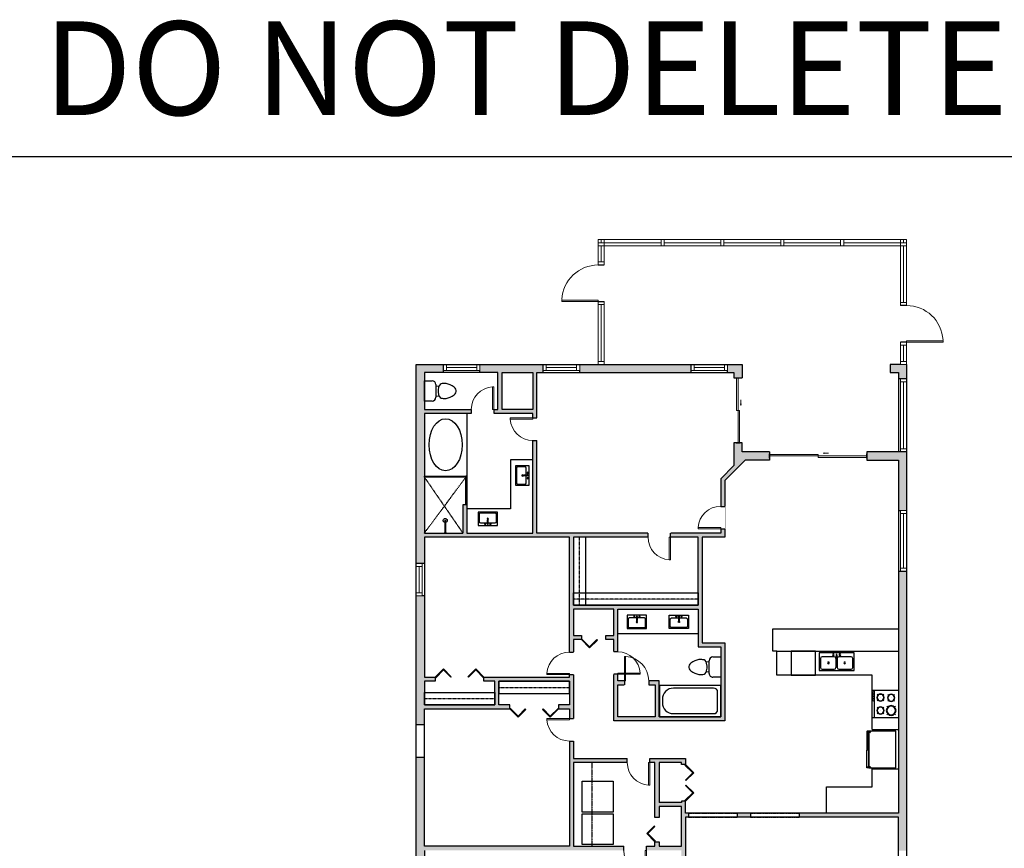
# Model space of a CAD drawing. Units: inches. Extents: x 124 to 7618, y -2728 to 672.
# Drawn here: x 1556 to 2527, y -145 to 672 of the extents above; entities that cross this region are included whole.
import ezdxf

# ---------------------------------------------------------------- set-up
doc = ezdxf.new("R2010")
doc.units = ezdxf.units.IN
doc.linetypes.add('Dash', pattern=[0.23622, 0.11811, -0.11811])
doc.linetypes.add('garage door$0$Dash', pattern=[0.25, 0.125, -0.125])
doc.layers.get('0').update_dxf_attribs({"color": 252})
doc.layers.add('A-DOOR&WINDOWS', color=4, linetype='Continuous', lineweight=9)
for name, color, linetype in [('A-HEADER', 40, 'Dash'), ('A-OBJECT', 2, 'Continuous'), ('A-WALL', 252, 'Continuous')]:
    doc.layers.add(name, color=color, linetype=linetype)
doc.styles.get("Standard").update_dxf_attribs({"font": 'arial.ttf'})

# ---------------------------------------------------------------- blocks, each defined once
blk = doc.blocks.new('*U140')
blk.add_wipeout([(0, 30), (0, -195), (916, -195), (916, 30)]).dxf.layer = 'A-DOOR&WINDOWS'
at = {"color": 0, "linetype": 'ByBlock', "lineweight": -2, "transparency": 33554687}
blk.add_lwpolyline([(51, 915), (0, 915), (0, 0), (51, 0)], close=True, dxfattribs=at)
blk.add_arc((0, 0), 916, 0, 86.8211, dxfattribs=at)
at = {"layer": 'A-WALL', "transparency": 33554687}
for points in [[(0, 0), (0, -165)], [(916, 0), (916, -165)]]:
    blk.add_lwpolyline(points, dxfattribs=at)
blk = doc.blocks.new('*U152')
at = {"color": 0, "linetype": 'ByBlock', "lineweight": -2, "transparency": 33554687}
for points in [[(9901.49, -29.78), (9905.49, -29.78)], [(9901.49, -53.78), (9905.49, -53.78)]]:
    blk.add_lwpolyline(points, dxfattribs=at)
blk.add_lwpolyline([(9905.49, -45.03), (9912.62, -37.9), (9904.99, -30.28), (9905.49, -29.78), (9913.6, -37.9), (9905.98, -45.52)], close=True, dxfattribs=at)
blk = doc.blocks.new('*U150')
at = {"color": 0, "linetype": 'ByBlock', "lineweight": -2, "transparency": 33554687}
for points in [[(9901.49, -29.78), (9905.49, -29.78)], [(9901.49, -77.78), (9905.49, -77.78)]]:
    blk.add_lwpolyline(points, dxfattribs=at)
for points in [[(9905.49, -45.03), (9912.62, -37.9), (9904.99, -30.28), (9905.49, -29.78), (9913.6, -37.9), (9905.98, -45.52)], [(9905.49, -62.54), (9912.62, -69.67), (9904.99, -77.29), (9905.49, -77.78), (9913.6, -69.67), (9905.98, -62.04)]]:
    blk.add_lwpolyline(points, close=True, dxfattribs=at)
blk = doc.blocks.new('*U151')
at = {"color": 0, "linetype": 'ByBlock', "lineweight": -2, "transparency": 33554687}
for points in [[(9901.49, -29.78), (9905.49, -29.78)], [(9901.49, -77.78), (9905.49, -77.78)]]:
    blk.add_lwpolyline(points, dxfattribs=at)
for points in [[(9905.49, -45.03), (9912.62, -37.9), (9904.99, -30.28), (9905.49, -29.78), (9913.6, -37.9), (9905.98, -45.52)], [(9905.49, -62.54), (9912.62, -69.67), (9904.99, -77.29), (9905.49, -77.78), (9913.6, -69.67), (9905.98, -62.04)]]:
    blk.add_lwpolyline(points, close=True, dxfattribs=at)
blk = doc.blocks.new('*U119')
at = {"color": 252}
blk.add_wipeout([(-5, 32), (1, 32), (1, 0), (-5, 0)], dxfattribs=at)
at = {"color": 4}
for points in [[(1, 29), (-1.3, 29), (-1.3, 29), (-2.7, 29), (-2.7, 29), (-5, 29), (-5, 32), (1, 32)], [(1, 3), (-1.3, 3), (-1.3, 3), (-2.7, 3), (-2.7, 3), (-5, 3), (-5, 0), (1, 0)]]:
    blk.add_lwpolyline(points, close=True, dxfattribs=at)
at = {"color": 9}
for points in [[(-5, 3), (-5, 29)], [(1, 3), (1, 29)]]:
    blk.add_lwpolyline(points, dxfattribs=at)
blk.add_lwpolyline([(-2, 3), (-2, 29), (-2, 29), (-2, 3)], close=True, dxfattribs=at)
blk = doc.blocks.new('*U120')
at = {"layer": 'A-OBJECT', "color": 0, "linetype": 'ByBlock', "lineweight": -2, "transparency": 33554687}
blk.add_lwpolyline([(0, 0), (98.9, 0), (98.9, -17.1), (0, -17.1)], close=True, dxfattribs=at)
at = {"layer": 'A-OBJECT', "color": 0, "linetype": 'Dash', "lineweight": -2, "transparency": 33554687}
blk.add_lwpolyline([(98.9, -8.5), (0, -8.5)], dxfattribs=at)
blk = doc.blocks.new('*U121')
at = {"layer": 'A-OBJECT', "color": 0, "linetype": 'ByBlock', "lineweight": -2, "transparency": 33554687}
blk.add_lwpolyline([(0, 0), (98.9, 0), (98.9, -17.1), (0, -17.1)], close=True, dxfattribs=at)
at = {"layer": 'A-OBJECT', "color": 0, "linetype": 'Dash', "lineweight": -2, "transparency": 33554687}
blk.add_lwpolyline([(98.9, -8.5), (0, -8.5)], dxfattribs=at)
blk = doc.blocks.new('*U122')
at = {"layer": 'A-OBJECT', "color": 0, "linetype": 'ByBlock', "lineweight": -2}
for p, q in [((1537, 792), (0, 792)), ((0, 792), (0, 0)), ((1537, 0), (1537, 792)), ((76, 614), (76, 178)), ((1182, 716), (178, 716)), ((1461, 356), (1461, 436)), ((178, 76), (1182, 76))]:
    blk.add_line(p, q, dxfattribs=at)
blk.add_lwpolyline([(1537, 0), (0, 0)], dxfattribs=at)
for centre, radius, start, end in [((178, 614), 102, 90, 180), ((1182, 436), 279, 0, 90), ((1182, 356), 279, 270, 0), ((178, 178), 102, 180, 270)]:
    blk.add_arc(centre, radius, start, end, dxfattribs=at)
blk = doc.blocks.new('blocks$0$Toilet-Domestic-2D - Toilet-Domestic-2D-1228486-SUBSTRUCTURE Copy 1')
at = {"layer": 'A-OBJECT', "color": 0, "linetype": 'ByBlock', "lineweight": -2}
for p, q in [((-95, 749), (-130, 698)), ((-70, 774), (-95, 749)), ((-48, 787), (-70, 774)), ((-13, 799), (-48, 787)), ((13, 799), (-13, 799)), ((48, 787), (13, 799)), ((70, 774), (48, 787)), ((95, 749), (70, 774)), ((130, 698), (95, 749)), ((-186, 545), (-190, 495)), ((-190, 495), (-188, 469)), ((-172, 596), (-186, 545)), ((-154, 647), (-172, 596)), ((-130, 698), (-154, 647)), ((154, 647), (130, 698)), ((172, 596), (154, 647)), ((186, 545), (172, 596)), ((190, 495), (186, 545)), ((188, 469), (190, 495)), ((-188, 469), (-184, 444)), ((-184, 444), (-177, 418)), ((-177, 418), (-163, 393)), ((-163, 393), (-132, 368)), ((-159, 291), (159, 291)), ((-132, 368), (-97, 355)), ((-123, 291), (-132, 368)), ((-97, 355), (-25, 342)), ((-25, 342), (25, 342)), ((25, 342), (97, 355)), ((97, 355), (132, 368)), ((123, 291), (132, 368)), ((132, 368), (163, 393)), ((163, 393), (177, 418)), ((177, 418), (184, 444)), ((184, 444), (188, 469)), ((-253, 0), (-253, 196)), ((253, 196), (253, 0))]:
    blk.add_line(p, q, dxfattribs=at)
blk.add_lwpolyline([(253, 0), (-253, 0)], dxfattribs=at)
for centre, start, end in [((-159, 196), 90, 180), ((159, 196), 0, 90)]:
    blk.add_arc(centre, 94.6, start, end, dxfattribs=at)
blk = doc.blocks.new('blocks$0$Sink Kitchen-Single - 30_ x 21_-1227116-SUBSTRUCTURE Copy 1')
at = {"layer": 'A-OBJECT', "color": 0, "linetype": 'ByBlock', "lineweight": -2}
for p, q in [((381, 0), (-381, 0)), ((-381, 0), (-381, -533)), ((381, -533), (381, 0)), ((-343, -165), (-343, -445)), ((-13, -114), (-292, -114)), ((-13, -57), (-13, -216)), ((13, -57), (13, -216)), ((292, -114), (13, -114)), ((343, -445), (343, -165)), ((-381, -533), (381, -533)), ((-292, -495), (292, -495))]:
    blk.add_line(p, q, dxfattribs=at)
for centre, radius, start, end in [((-292, -165), 50.8, 90, 180), ((-102, -57), 25.4, 0, 180), ((-102, -57), 25.4, 180, 0), ((0, -269), 25.4, 0, 180), ((0, -269), 25.4, 180, 0), ((0, -57), 12.7, 0, 180), ((0, -216), 12.7, 180, 0), ((102, -57), 25.4, 0, 180), ((102, -57), 25.4, 180, 0), ((292, -165), 50.8, 0, 90), ((-292, -445), 50.8, 180, 270), ((292, -445), 50.8, 270, 0)]:
    blk.add_arc(centre, radius, start, end, dxfattribs=at)
blk = doc.blocks.new('*U135')
blk.add_wipeout([(0, 30), (0, -195), (991, -195), (991, 30)]).dxf.layer = 'A-DOOR&WINDOWS'
at = {"color": 0, "linetype": 'ByBlock', "lineweight": -2, "transparency": 33554687}
blk.add_lwpolyline([(51, 989), (0, 989), (0, 0), (51, 0)], close=True, dxfattribs=at)
blk.add_arc((0, 0), 991, 0, 86.8211, dxfattribs=at)
at = {"layer": 'A-WALL', "transparency": 33554687}
for points in [[(0, 0), (0, -165)], [(991, 0), (991, -165)]]:
    blk.add_lwpolyline(points, dxfattribs=at)
blk = doc.blocks.new('*U149')
at = {"color": 0, "linetype": 'ByBlock', "lineweight": -2, "transparency": 33554687}
for points in [[(9901.49, -29.78), (9905.49, -29.78)], [(9901.49, -53.78), (9905.49, -53.78)]]:
    blk.add_lwpolyline(points, dxfattribs=at)
blk.add_lwpolyline([(9905.49, -45.03), (9912.62, -37.9), (9904.99, -30.28), (9905.49, -29.78), (9913.6, -37.9), (9905.98, -45.52)], close=True, dxfattribs=at)
blk = doc.blocks.new('*U144')
at = {"linetype": 'Continuous'}
blk.add_wipeout([(0, 1), (0, -5), (48, -5), (48, 1)], dxfattribs=at).dxf.layer = 'A-HEADER'
at = {"color": 0, "linetype": 'ByBlock', "lineweight": -2}
for p, q in [((0, 0), (48, 0)), ((0, -4), (48, -4))]:
    blk.add_line(p, q, dxfattribs=at)
at = {"layer": 'A-WALL'}
for p, q in [((0, 0), (0, -4)), ((48, 0), (48, -4))]:
    blk.add_line(p, q, dxfattribs=at)
blk = doc.blocks.new('*U145')
at = {"linetype": 'Continuous'}
blk.add_wipeout([(0, 1), (0, -5), (48, -5), (48, 1)], dxfattribs=at).dxf.layer = 'A-HEADER'
at = {"color": 0, "linetype": 'ByBlock', "lineweight": -2}
for p, q in [((0, 0), (48, 0)), ((0, -4), (48, -4))]:
    blk.add_line(p, q, dxfattribs=at)
at = {"layer": 'A-WALL'}
for p, q in [((0, 0), (0, -4)), ((48, 0), (48, -4))]:
    blk.add_line(p, q, dxfattribs=at)
blk = doc.blocks.new('*U148')
at = {"color": 0, "linetype": 'ByBlock', "lineweight": -2, "transparency": 33554687}
for points in [[(9901.49, -29.78), (9905.49, -29.78)], [(9901.49, -65.78), (9905.49, -65.78)]]:
    blk.add_lwpolyline(points, dxfattribs=at)
for points in [[(9905.49, -45.03), (9912.62, -37.9), (9904.99, -30.28), (9905.49, -29.78), (9913.6, -37.9), (9905.98, -45.52)], [(9905.49, -50.54), (9912.62, -57.67), (9904.99, -65.29), (9905.49, -65.78), (9913.6, -57.67), (9905.98, -50.04)]]:
    blk.add_lwpolyline(points, close=True, dxfattribs=at)
blk = doc.blocks.new('blocks$0$Sink Kitchen-Double - 42_ x 21_-1225552-SUBSTRUCTURE Copy 1')
at = {"layer": 'A-OBJECT', "color": 0, "linetype": 'ByBlock', "lineweight": -2}
for p, q in [((533.4, 0), (-533.4, 0)), ((-533.4, 0), (-533.4, -533.4)), ((533.4, -533.4), (533.4, 0)), ((-495.3, -165.1), (-495.3, -444.5)), ((-69.85, -114.3), (-444.5, -114.3)), ((-19.05, -165.1), (-19.05, -444.5)), ((-12.7, -57.15), (-12.7, -254)), ((12.7, -57.15), (12.7, -254)), ((19.05, -165.1), (19.05, -444.5)), ((444.5, -114.3), (69.85, -114.3)), ((495.3, -444.5), (495.3, -165.1)), ((-533.4, -533.4), (533.4, -533.4)), ((-444.5, -495.3), (-69.85, -495.3)), ((69.85, -495.3), (444.5, -495.3))]:
    blk.add_line(p, q, dxfattribs=at)
for centre, radius, start, end in [((-444.5, -165.1), 50.8, 90, 180), ((-247.65, -304.8), 25.4, 0, 180), ((-101.6, -57.15), 25.4, 0, 180), ((-101.6, -57.15), 25.4, 180, 0), ((-69.85, -165.1), 50.8, 0, 90), ((0, -57.15), 12.7, 0, 180), ((0, -254), 12.7, 180, 0), ((69.85, -165.1), 50.8, 90, 180), ((101.6, -57.15), 25.4, 0, 180), ((101.6, -57.15), 25.4, 180, 0), ((247.65, -304.8), 25.4, 0, 180), ((444.5, -165.1), 50.8, 0, 90), ((-444.5, -444.5), 50.8, 180, 270), ((-247.65, -304.8), 25.4, 180, 0), ((-69.85, -444.5), 50.8, 270, 0), ((69.85, -444.5), 50.8, 180, 270), ((247.65, -304.8), 25.4, 180, 0), ((444.5, -444.5), 50.8, 270, 0)]:
    blk.add_arc(centre, radius, start, end, dxfattribs=at)
blk = doc.blocks.new('A$C65fb87c6')
at = {"layer": 'A-OBJECT', "color": 0, "linetype": 'ByBlock', "lineweight": -2, "transparency": 33554687}
for p, q in [((-36.22, -25.63), (-36.22, -27.61)), ((-34.77, -25.89), (-35.45, -27.74)), ((-1.45, -25.89), (-0.77, -27.74)), ((0, -25.63), (0, -27.61))]:
    blk.add_line(p, q, dxfattribs=at)
blk.add_lwpolyline([(0, -26.38), (0, 0), (-36.22, 0), (-36.22, -26.38)], close=True, dxfattribs=at)
for points in [[(-36.22, -27.11), (-36.22, -28.11, 0.414214), (-35.98, -28.35), (-18.54, -28.35, 0.414214), (-18.31, -28.11), (-18.31, -27.11, 0.414214), (-18.54, -26.87), (-35.13, -26.87)], [(0, -27.11), (0, -28.11, -0.414214), (-0.24, -28.35), (-17.68, -28.35, -0.414214), (-17.91, -28.11), (-17.91, -27.11, -0.414214), (-17.68, -26.87), (-1.09, -26.87)]]:
    blk.add_lwpolyline(points, format="xyb", dxfattribs=at)
for centre, radius in [((-35.47, -25.63), 0.748), ((-35.83, -27.61), 0.394), ((-35.83, -27.61), 0.118), ((-35.47, -25.63), 0.118), ((-0.75, -25.63), 0.748), ((-0.75, -25.63), 0.118), ((-0.39, -27.61), 0.394), ((-0.39, -27.61), 0.118)]:
    blk.add_circle(centre, radius, dxfattribs=at)
blk = doc.blocks.new('*U118')
at = {"layer": 'A-OBJECT', "color": 0, "linetype": 'ByBlock', "lineweight": -2}
for p, q in [((389, 54), (-295, 54)), ((-295, 54), (-295, -606)), ((389, 54), (389, -606)), ((-295, -547), (389, -547)), ((-295, -606), (389, -606))]:
    blk.add_line(p, q, dxfattribs=at)
at = {"layer": 'A-OBJECT', "color": 252, "linetype": 'Continuous', "lineweight": -2}
for p, q in [((-184, -59), (-225, -17)), ((-184, -196), (-225, -238)), ((-47, -59), (-5, -17)), ((-47, -196), (-5, -238)), ((152, -76), (121, -45)), ((152, -179), (121, -210)), ((255, -76), (286, -45)), ((255, -179), (286, -210)), ((-167, -343), (-198, -311)), ((-167, -445), (-198, -476)), ((-64, -343), (-33, -311)), ((-64, -445), (-33, -476)), ((158, -343), (127, -311)), ((158, -445), (127, -476)), ((261, -343), (292, -311)), ((261, -445), (292, -476))]:
    blk.add_line(p, q, dxfattribs=at)
at = {"layer": 'A-OBJECT', "color": 0, "linetype": 'Continuous', "lineweight": -2}
for p, q in [((-115, -128), (-115, -128)), ((203, -128), (203, -128)), ((-115, -394), (-115, -394)), ((209, -394), (209, -394))]:
    blk.add_line(p, q, dxfattribs=at)
for centre, radius in [((-115, -128), 122), ((203, -128), 91.7), ((-115, -394), 91.7), ((209, -394), 91.7), ((153, -577), 23.6), ((212, -577), 23.6), ((271, -577), 23.6), ((330, -577), 23.6)]:
    blk.add_circle(centre, radius, dxfattribs=at)
at = {"layer": 'A-OBJECT', "color": 250, "linetype": 'Continuous', "lineweight": -2}
for centre, radius in [((-115, -128), 108), ((203, -128), 80.8), ((-115, -394), 80.8), ((209, -394), 80.8)]:
    blk.add_circle(centre, radius, dxfattribs=at)
blk = doc.blocks.new('*U61')
at = {"color": 252}
blk.add_wipeout([(-5, 60), (1, 60), (1, 0), (-5, 0)], dxfattribs=at)
at = {"color": 4}
for points in [[(1, 57), (-1.3, 57), (-1.3, 57), (-2.7, 57), (-2.7, 57), (-5, 57), (-5, 60), (1, 60)], [(1, 3), (-1.3, 3), (-1.3, 3), (-2.7, 3), (-2.7, 3), (-5, 3), (-5, 0), (1, 0)]]:
    blk.add_lwpolyline(points, close=True, dxfattribs=at)
at = {"color": 9}
for points in [[(-5, 3), (-5, 57)], [(1, 3), (1, 57)]]:
    blk.add_lwpolyline(points, dxfattribs=at)
blk.add_lwpolyline([(-2, 3), (-2, 57), (-2, 57), (-2, 3)], close=True, dxfattribs=at)
blk = doc.blocks.new('*U116')
at = {"layer": 'A-DOOR&WINDOWS', "transparency": 33554687}
blk.add_hatch(color=9, dxfattribs=at).paths.add_polyline_path([(14, 12.2), (14, 13.2), (11, 12.7)], flags=0)
at = {"layer": 'A-DOOR&WINDOWS', "color": 9, "transparency": 33554687}
for p, q in [((14, 13.2), (11, 12.7)), ((23, 12.7), (11, 12.7)), ((11, 12.7), (14, 12.2)), ((14, 12.2), (14, 13.2))]:
    blk.add_line(p, q, dxfattribs=at)
at = {"layer": 'A-DOOR&WINDOWS', "color": 0, "linetype": 'ByBlock', "lineweight": -2, "transparency": 33554687}
for points in [[(-106.5, 9.9), (-106.5, 6.6), (0, 6.6), (0, 9.9)], [(0, 6.6), (0, 3.2), (106.5, 3.2), (106.5, 6.6)]]:
    blk.add_lwpolyline(points, close=True, dxfattribs=at)
at = {"layer": 'A-WALL', "transparency": 33554687}
for points in [[(-106.5, 2.1), (-106.5, 11)], [(106.5, 2.1), (106.5, 11)]]:
    blk.add_lwpolyline(points, dxfattribs=at)
blk = doc.blocks.new('*U110')
at = {"color": 252}
blk.add_wipeout([(-5, 62), (1, 62), (1, 0), (-5, 0)], dxfattribs=at)
at = {"color": 4}
for points in [[(1, 59), (-1.3, 59), (-1.3, 59), (-2.7, 59), (-2.7, 59), (-5, 59), (-5, 62), (1, 62)], [(1, 3), (-1.3, 3), (-1.3, 3), (-2.7, 3), (-2.7, 3), (-5, 3), (-5, 0), (1, 0)]]:
    blk.add_lwpolyline(points, close=True, dxfattribs=at)
at = {"color": 9}
for points in [[(-5, 3), (-5, 59)], [(1, 3), (1, 59)]]:
    blk.add_lwpolyline(points, dxfattribs=at)
blk.add_lwpolyline([(-2, 3), (-2, 59), (-2, 59), (-2, 3)], close=True, dxfattribs=at)
blk = doc.blocks.new('*U111')
at = {"color": 252}
blk.add_wipeout([(-5, 62), (1, 62), (1, 0), (-5, 0)], dxfattribs=at)
at = {"color": 4}
for points in [[(1, 59), (-1.3, 59), (-1.3, 59), (-2.7, 59), (-2.7, 59), (-5, 59), (-5, 62), (1, 62)], [(1, 3), (-1.3, 3), (-1.3, 3), (-2.7, 3), (-2.7, 3), (-5, 3), (-5, 0), (1, 0)]]:
    blk.add_lwpolyline(points, close=True, dxfattribs=at)
at = {"color": 9}
for points in [[(-5, 3), (-5, 59)], [(1, 3), (1, 59)]]:
    blk.add_lwpolyline(points, dxfattribs=at)
blk.add_lwpolyline([(-2, 3), (-2, 59), (-2, 59), (-2, 3)], close=True, dxfattribs=at)
blk = doc.blocks.new('*U112')
at = {"color": 252}
blk.add_wipeout([(-5, 62), (1, 62), (1, 0), (-5, 0)], dxfattribs=at)
at = {"color": 4}
for points in [[(1, 59), (-1.3, 59), (-1.3, 59), (-2.7, 59), (-2.7, 59), (-5, 59), (-5, 62), (1, 62)], [(1, 3), (-1.3, 3), (-1.3, 3), (-2.7, 3), (-2.7, 3), (-5, 3), (-5, 0), (1, 0)]]:
    blk.add_lwpolyline(points, close=True, dxfattribs=at)
at = {"color": 9}
for points in [[(-5, 3), (-5, 59)], [(1, 3), (1, 59)]]:
    blk.add_lwpolyline(points, dxfattribs=at)
blk.add_lwpolyline([(-2, 3), (-2, 59), (-2, 59), (-2, 3)], close=True, dxfattribs=at)
blk = doc.blocks.new('*U113')
at = {"color": 252}
blk.add_wipeout([(-5, 62), (1, 62), (1, 0), (-5, 0)], dxfattribs=at)
at = {"color": 4}
for points in [[(1, 59), (-1.3, 59), (-1.3, 59), (-2.7, 59), (-2.7, 59), (-5, 59), (-5, 62), (1, 62)], [(1, 3), (-1.3, 3), (-1.3, 3), (-2.7, 3), (-2.7, 3), (-5, 3), (-5, 0), (1, 0)]]:
    blk.add_lwpolyline(points, close=True, dxfattribs=at)
at = {"color": 9}
for points in [[(-5, 3), (-5, 59)], [(1, 3), (1, 59)]]:
    blk.add_lwpolyline(points, dxfattribs=at)
blk.add_lwpolyline([(-2, 3), (-2, 59), (-2, 59), (-2, 3)], close=True, dxfattribs=at)
blk = doc.blocks.new('*U114')
at = {"color": 252}
blk.add_wipeout([(-5, 62), (1, 62), (1, 0), (-5, 0)], dxfattribs=at)
at = {"color": 4}
for points in [[(1, 59), (-1.3, 59), (-1.3, 59), (-2.7, 59), (-2.7, 59), (-5, 59), (-5, 62), (1, 62)], [(1, 3), (-1.3, 3), (-1.3, 3), (-2.7, 3), (-2.7, 3), (-5, 3), (-5, 0), (1, 0)]]:
    blk.add_lwpolyline(points, close=True, dxfattribs=at)
at = {"color": 9}
for points in [[(-5, 3), (-5, 59)], [(1, 3), (1, 59)]]:
    blk.add_lwpolyline(points, dxfattribs=at)
blk.add_lwpolyline([(-2, 3), (-2, 59), (-2, 59), (-2, 3)], close=True, dxfattribs=at)
blk = doc.blocks.new('*U115')
at = {"color": 252}
blk.add_wipeout([(-5, 22), (1, 22), (1, 0), (-5, 0)], dxfattribs=at)
at = {"color": 4}
for points in [[(1, 19), (-1.3, 19), (-1.3, 19), (-2.7, 19), (-2.7, 19), (-5, 19), (-5, 22), (1, 22)], [(1, 3), (-1.3, 3), (-1.3, 3), (-2.7, 3), (-2.7, 3), (-5, 3), (-5, 0), (1, 0)]]:
    blk.add_lwpolyline(points, close=True, dxfattribs=at)
at = {"color": 9}
for points in [[(-5, 3), (-5, 19)], [(1, 3), (1, 19)]]:
    blk.add_lwpolyline(points, dxfattribs=at)
blk.add_lwpolyline([(-2, 3), (-2, 19), (-2, 19), (-2, 3)], close=True, dxfattribs=at)
blk = doc.blocks.new('*U142')
blk.add_wipeout([(0, 30), (0, -278), (1486, -278), (1486, 30)]).dxf.layer = 'A-DOOR&WINDOWS'
at = {"color": 0, "linetype": 'ByBlock', "lineweight": -2, "transparency": 33554687}
blk.add_lwpolyline([(51, 1485), (0, 1485), (0, 0), (51, 0)], close=True, dxfattribs=at)
blk.add_arc((0, 0), 1486, 0, 86.8211, dxfattribs=at)
at = {"layer": 'A-WALL', "transparency": 33554687}
for points in [[(0, 0), (0, -248)], [(1486, 0), (1486, -248)]]:
    blk.add_lwpolyline(points, dxfattribs=at)
blk = doc.blocks.new('*U128')
at = {"color": 252}
blk.add_wipeout([(-5, 62), (1, 62), (1, 0), (-5, 0)], dxfattribs=at)
at = {"color": 4}
for points in [[(1, 59), (-1.3, 59), (-1.3, 59), (-2.7, 59), (-2.7, 59), (-5, 59), (-5, 62), (1, 62)], [(1, 3), (-1.3, 3), (-1.3, 3), (-2.7, 3), (-2.7, 3), (-5, 3), (-5, 0), (1, 0)]]:
    blk.add_lwpolyline(points, close=True, dxfattribs=at)
at = {"color": 9}
for points in [[(-5, 3), (-5, 59)], [(1, 3), (1, 59)]]:
    blk.add_lwpolyline(points, dxfattribs=at)
blk.add_lwpolyline([(-2, 3), (-2, 59), (-2, 59), (-2, 3)], close=True, dxfattribs=at)
blk = doc.blocks.new('*U129')
at = {"color": 252}
blk.add_wipeout([(-5, 72), (1, 72), (1, 0), (-5, 0)], dxfattribs=at)
at = {"color": 4}
for points in [[(1, 69), (-1.3, 69), (-1.3, 69), (-2.7, 69), (-2.7, 69), (-5, 69), (-5, 72), (1, 72)], [(1, 3), (-1.3, 3), (-1.3, 3), (-2.7, 3), (-2.7, 3), (-5, 3), (-5, 0), (1, 0)]]:
    blk.add_lwpolyline(points, close=True, dxfattribs=at)
at = {"color": 9}
for points in [[(-5, 3), (-5, 69)], [(1, 3), (1, 69)]]:
    blk.add_lwpolyline(points, dxfattribs=at)
blk.add_lwpolyline([(-2, 3), (-2, 69), (-2, 69), (-2, 3)], close=True, dxfattribs=at)
blk = doc.blocks.new('*U130')
at = {"color": 252}
blk.add_wipeout([(-5, 22), (1, 22), (1, 0), (-5, 0)], dxfattribs=at)
at = {"color": 4}
for points in [[(1, 19), (-1.3, 19), (-1.3, 19), (-2.7, 19), (-2.7, 19), (-5, 19), (-5, 22), (1, 22)], [(1, 3), (-1.3, 3), (-1.3, 3), (-2.7, 3), (-2.7, 3), (-5, 3), (-5, 0), (1, 0)]]:
    blk.add_lwpolyline(points, close=True, dxfattribs=at)
at = {"color": 9}
for points in [[(-5, 3), (-5, 19)], [(1, 3), (1, 19)]]:
    blk.add_lwpolyline(points, dxfattribs=at)
blk.add_lwpolyline([(-2, 3), (-2, 19), (-2, 19), (-2, 3)], close=True, dxfattribs=at)
blk = doc.blocks.new('*U131')
at = {"color": 252}
blk.add_wipeout([(-5, 62), (1, 62), (1, 0), (-5, 0)], dxfattribs=at)
at = {"color": 4}
for points in [[(1, 59), (-1.3, 59), (-1.3, 59), (-2.7, 59), (-2.7, 59), (-5, 59), (-5, 62), (1, 62)], [(1, 3), (-1.3, 3), (-1.3, 3), (-2.7, 3), (-2.7, 3), (-5, 3), (-5, 0), (1, 0)]]:
    blk.add_lwpolyline(points, close=True, dxfattribs=at)
at = {"color": 9}
for points in [[(-5, 3), (-5, 59)], [(1, 3), (1, 59)]]:
    blk.add_lwpolyline(points, dxfattribs=at)
blk.add_lwpolyline([(-2, 3), (-2, 59), (-2, 59), (-2, 3)], close=True, dxfattribs=at)
blk = doc.blocks.new('*U54')
at = {"color": 252}
blk.add_wipeout([(-5, 36), (1, 36), (1, 0), (-5, 0)], dxfattribs=at)
at = {"color": 4}
for points in [[(1, 33), (-1.3, 33), (-1.3, 33), (-2.7, 33), (-2.7, 33), (-5, 33), (-5, 36), (1, 36)], [(1, 3), (-1.3, 3), (-1.3, 3), (-2.7, 3), (-2.7, 3), (-5, 3), (-5, 0), (1, 0)]]:
    blk.add_lwpolyline(points, close=True, dxfattribs=at)
at = {"color": 9}
for points in [[(-5, 3), (-5, 33)], [(1, 3), (1, 33)]]:
    blk.add_lwpolyline(points, dxfattribs=at)
blk.add_lwpolyline([(-2, 3), (-2, 33), (-2, 33), (-2, 3)], close=True, dxfattribs=at)
blk = doc.blocks.new('*U123')
at = {"layer": 'A-DOOR&WINDOWS', "transparency": 33554687}
blk.add_hatch(color=9, dxfattribs=at).paths.add_polyline_path([(14, 12.2), (14, 13.2), (11, 12.7)], flags=0)
at = {"layer": 'A-DOOR&WINDOWS', "color": 9, "transparency": 33554687}
for p, q in [((14, 13.2), (11, 12.7)), ((23, 12.7), (11, 12.7)), ((11, 12.7), (14, 12.2)), ((14, 12.2), (14, 13.2))]:
    blk.add_line(p, q, dxfattribs=at)
at = {"layer": 'A-DOOR&WINDOWS', "color": 0, "linetype": 'ByBlock', "lineweight": -2, "transparency": 33554687}
for points in [[(-71, 9.9), (-71, 6.6), (0, 6.6), (0, 9.9)], [(0, 6.6), (0, 3.2), (71, 3.2), (71, 6.6)]]:
    blk.add_lwpolyline(points, close=True, dxfattribs=at)
at = {"layer": 'A-WALL', "transparency": 33554687}
for points in [[(-71, 2.1), (-71, 11)], [(71, 2.1), (71, 11)]]:
    blk.add_lwpolyline(points, dxfattribs=at)
blk = doc.blocks.new('*U124')
at = {"layer": 'A-OBJECT', "color": 0, "linetype": 'ByBlock', "lineweight": -2, "transparency": 33554687}
blk.add_lwpolyline([(0, 0), (174.7, 0), (174.7, -17.1), (0, -17.1)], close=True, dxfattribs=at)
at = {"layer": 'A-OBJECT', "color": 0, "linetype": 'Dash', "lineweight": -2, "transparency": 33554687}
blk.add_lwpolyline([(174.7, -8.5), (0, -8.5)], dxfattribs=at)
blk = doc.blocks.new('*U125')
at = {"layer": 'A-OBJECT', "color": 0, "linetype": 'ByBlock', "lineweight": -2, "transparency": 33554687}
blk.add_lwpolyline([(0, 0), (95.2, 0), (95.2, -17.1), (0, -17.1)], close=True, dxfattribs=at)
at = {"layer": 'A-OBJECT', "color": 0, "linetype": 'Dash', "lineweight": -2, "transparency": 33554687}
blk.add_lwpolyline([(95.2, -8.5), (0, -8.5)], dxfattribs=at)
blk = doc.blocks.new('*U126')
at = {"color": 9}
for points in [[(0, 65.57), (1, 65.57), (1, 23.57), (0, 23.57)], [(0, 23.57), (1, 23.57), (1, 23.57), (0, 23.57)]]:
    blk.add_lwpolyline(points, close=True, dxfattribs=at)
blk = doc.blocks.new('*U127')
at = {"color": 9}
for points in [[(0, 52.05), (1, 52.05), (1, 23.57), (0, 23.57)], [(0, 23.57), (1, 23.57), (1, 23.57), (0, 23.57)]]:
    blk.add_lwpolyline(points, close=True, dxfattribs=at)
blk = doc.blocks.new('shower')
at = {"color": 0, "linetype": 'ByBlock', "lineweight": -2, "ltscale": 10, "transparency": 33554687}
for p, q in [((14621.7, 3914.2), (14625.3, 3914.2)), ((14621.7, 3913.8), (14621.7, 3914.2)), ((14621.7, 3913.8), (14625.3, 3913.8)), ((14623.1, 3895.7), (14623.1, 3913.8)), ((14623.9, 3895.7), (14623.9, 3913.8)), ((14625.3, 3913.8), (14625.3, 3914.2)), ((14623.5, 3895.3), (14623.5, 3895.3))]:
    blk.add_line(p, q, dxfattribs=at)
for radius, start, end in [(2.97, 97.617, 82.383), (0.394, 180, 0)]:
    blk.add_arc((14623.5, 3895.7), radius, start, end, dxfattribs=at)

msp = doc.modelspace()

# ---------------------------------------------------------------- hatches: boundary and pattern name
at = {"layer": 'A-WALL', "transparency": 33554687}
h = msp.add_hatch(color=256, dxfattribs=at)
h.dxf.hatch_style = 1
h.paths.add_polyline_path([(2189.75, -323.91), (2199.14, -323.91), (2199.14, -315.91), (2185.75, -315.91), (2185.75, -256.24), (2212.46, -229.53), (2212.46, -113.92), (2215.57, -113.92), (2215.57, -109.92), (2212.46, -109.92), (2212.46, -98.12), (2208.46, -98.12), (2208.46, -99.41), (2186.42, -99.41), (2186.42, -60.15), (2208.46, -60.15), (2208.46, -62.12), (2212.46, -62.12), (2212.46, -56.15), (2177.33, -56.15), (2177.33, -60.15), (2182.42, -60.15), (2182.42, -114.25), (2186.42, -114.25), (2186.42, -103.41), (2208.46, -103.41), (2208.46, -142.67), (2186.42, -142.67), (2186.42, -138.25), (2182.42, -138.25), (2182.42, -142.67), (2173.92, -142.67), (2173.92, -146.67), (2208.46, -146.67), (2208.46, -227.87), (2181.75, -254.58), (2181.75, -388.57), (2164.4, -388.57), (2164.4, -396.57), (2189.75, -396.57)], flags=17)
h.paths.add_polyline_path([(2268.54, -315.91), (2251.14, -315.91), (2251.14, -323.91), (2260.54, -323.91), (2260.54, -353.67), (2267.84, -361.35), (2273.64, -355.84), (2268.54, -350.47)], flags=17)
h.paths.add_polyline_path([(2321.5, -388.57), (2304.77, -388.57), (2298.45, -381.92), (2292.65, -387.44), (2301.34, -396.57), (2321.5, -396.57)])
h.paths.add_polyline_path([(2398.35, -387.44), (2392.55, -381.92), (2386.23, -388.57), (2369.5, -388.57), (2369.5, -396.57), (2389.66, -396.57)])
h.paths.add_polyline_path([(1955.05, -146.67), (2173.92, -146.67), (2173.92, -142.67), (2102.09, -142.67), (2102.09, -60.15), (2177.33, -60.15), (2177.33, -56.15), (2102.09, -56.15), (2102.09, 61.13), (2109.91, 61.13), (2109.91, 65.13), (2102.09, 65.13), (2102.09, 91.11), (2141.73, 91.11), (2141.73, 65.13), (2133.91, 65.13), (2133.91, 61.13), (2141.73, 61.13), (2141.73, -18.88), (2251.21, -18.88), (2251.21, 57.94), (2228.9, 57.94), (2228.9, 162), (2251.21, 162), (2251.21, 217.88), (2271.48, 238.15), (2295.21, 238.15), (2295.21, 246.15), (2268.33, 246.15), (2268.33, 255.12), (2260.33, 255.12), (2260.33, 232.65), (2247.21, 219.54), (2247.21, 166), (2065.92, 166), (2065.92, 324.48), (2072.19, 324.48), (2072.19, 332.48), (2009.78, 332.48), (2009.78, 324.48), (2027.62, 324.48), (2027.62, 288.11), (1955.05, 288.11), (1955.05, 324.48), (1973.78, 324.48), (1973.78, 332.48), (1947.05, 332.48), (1947.05, 136.3), (1955.05, 136.3), (1955.05, 162), (2098.09, 162), (2098.09, 24.02), (2013.81, 24.02), (2013.81, 20.02), (2024.57, 20.02), (2024.57, -3.16), (1955.05, -3.16), (1955.05, 20.02), (1965.81, 20.02), (1965.81, 24.02), (1955.05, 24.02), (1955.05, 104.3), (1947.05, 104.3), (1947.05, -23.02), (1955.05, -23.02), (1955.05, -7.16), (2039.33, -7.16), (2039.33, -3.16), (2028.57, -3.16), (2028.57, 20.02), (2098.09, 20.02), (2098.09, -3.16), (2087.33, -3.16), (2087.33, -7.16), (2098.09, -7.16), (2098.09, -142.67), (1955.05, -142.67), (1955.05, -55.02), (1947.05, -55.02), (1947.05, -396.57), (1972.4, -396.57), (1972.4, -388.57), (1955.05, -388.57)])
h.paths.add_polyline_path([(2145.73, -14.88), (2145.73, 16.55), (2152.22, 16.55), (2152.22, 20.55), (2145.73, 20.55), (2145.73, 91.11), (2224.9, 91.11), (2224.9, 53.94), (2247.21, 53.94), (2247.21, -14.88), (2186.71, -14.88), (2186.71, 20.55), (2176.22, 20.55), (2176.22, 16.55), (2182.71, 16.55), (2182.71, -14.88)], flags=16)
h.paths.add_polyline_path([(2102.09, 95.11), (2102.09, 162), (2224.9, 162), (2224.9, 95.11)], flags=16)
h.paths.add_polyline_path([(1955.05, 166), (1955.05, 284.11), (2061.92, 284.11), (2061.92, 166), (1997.05, 166), (1997.05, 193.87), (1993.05, 193.87), (1993.05, 166)], flags=16)
h.paths.add_polyline_path([(2031.62, 288.11), (2031.62, 324.48), (2061.92, 324.48), (2061.92, 288.11)], flags=16)
h.paths.add_polyline_path([(2218.06, 332.48), (2108.19, 332.48), (2108.19, 324.48), (2218.06, 324.48)])
h.paths.add_polyline_path([(2268.33, 332.48), (2254.06, 332.48), (2254.06, 324.48), (2260.33, 324.48), (2260.33, 319.12), (2268.33, 319.12)])
h.paths.add_polyline_path([(2430.46, 332.48), (2414.46, 332.48), (2414.46, 324.48), (2422.46, 324.48), (2422.46, 318.15), (2430.46, 318.15)])
h = msp.add_hatch(color=256, dxfattribs=at)
h.dxf.hatch_style = 1
h.paths.add_polyline_path([(2430.46, -194.89), (2422.46, -194.89), (2422.46, -350.47), (2417.36, -355.84), (2423.16, -361.35), (2430.46, -353.67)])
h.paths.add_polyline_path([(2430.46, 246.15), (2391.21, 246.15), (2391.21, 238.15), (2422.46, 238.15), (2422.46, 188.54), (2430.46, 188.54)])
h = msp.add_hatch(color=256, dxfattribs=at)
h.dxf.hatch_style = 1
h.paths.add_polyline_path([(2276.65, -109.92), (2263.57, -109.92), (2263.57, -113.92), (2276.65, -113.92)])
h.paths.add_polyline_path([(2430.46, 128.54), (2422.46, 128.54), (2422.46, -109.92), (2276.65, -109.92), (2276.65, -113.92), (2422.46, -113.92), (2422.46, -146.89), (2430.46, -146.89)])

# ---------------------------------------------------------------- linework, layer by layer
at = {"layer": 'A-OBJECT', "transparency": 33554687}
for p, q in [((1997.05, 284.11), (1997.05, 222.35)), ((2145.73, 67.11), (2224.9, 67.11))]:
    msp.add_line(p, q, dxfattribs=at)
at = {"layer": 'A-OBJECT', "color": 2, "linetype": 'Dash', "transparency": 33554687}
for p, q in [((1955.05, 166), (1996.05, 221.35)), ((1955.05, 221.35), (1993.05, 166))]:
    msp.add_line(p, q, dxfattribs=at)
at = {"layer": 'A-OBJECT', "linetype": 'Dash', "transparency": 33554687}
msp.add_line((2120.09, -60.15), (2120.09, -142.67), dxfattribs=at)
at = {"layer": 'A-OBJECT', "transparency": 33554687}
for points in [[(2061.92, 238.27), (2039.92, 238.27), (2039.92, 190), (1997.05, 190)], [(2302.46, 49.7), (2298.46, 49.7), (2298.46, 71.7), (2422.46, 71.7)], [(2396.46, -27.53), (2396.46, 26.04), (2302.46, 26.04), (2302.46, 49.7), (2422.46, 49.7)], [(2351.56, -109.92), (2351.56, -83.92), (2396.46, -83.92), (2396.46, -66.19)]]:
    msp.add_lwpolyline(points, dxfattribs=at)
for points in [[(2316.56, 26.04), (2340.56, 26.04), (2340.56, 49.7), (2316.56, 49.7)], [(2141.09, -78.57), (2141.09, -108.94), (2110.73, -108.94), (2110.73, -78.57)], [(2141.09, -110.6), (2141.09, -140.97), (2110.73, -140.97), (2110.73, -110.6)]]:
    msp.add_lwpolyline(points, close=True, dxfattribs=at)
msp.add_ellipse((1976.05, 253.23), major_axis=(0, 25.71), ratio=0.632887, dxfattribs=at)
at = {"layer": 'A-WALL'}
for p, q in [((1973.78, 324.48), (1973.78, 332.48)), ((2009.78, 324.48), (2009.78, 332.48)), ((2072.19, 324.48), (2072.19, 332.48)), ((2108.19, 324.48), (2108.19, 332.48)), ((2218.06, 324.48), (2218.06, 332.48)), ((2254.06, 324.48), (2254.06, 332.48)), ((2422.46, 324.48), (2422.46, 246.15)), ((2430.46, 318.15), (2422.46, 318.15)), ((1997.05, 193.87), (1993.05, 193.87)), ((2422.46, 188.54), (2430.46, 188.54)), ((1955.05, 136.3), (1947.05, 136.3)), ((2422.46, 128.54), (2430.46, 128.54)), ((1955.05, 104.3), (1947.05, 104.3)), ((1955.05, -23.02), (1947.05, -23.02)), ((2396.46, -27.53), (2422.46, -27.53)), ((1955.05, -55.02), (1947.05, -55.02)), ((2396.46, -66.19), (2422.46, -66.19))]:
    msp.add_line(p, q, dxfattribs=at)
for points in [[(2430.46, 332.48), (2414.46, 332.48), (2414.46, 324.48), (2422.46, 324.48)], [(1997.05, 166), (2061.92, 166), (2061.92, 284.11), (1955.05, 284.11), (1955.05, 166), (1993.05, 166)], [(2295.21, 246.15), (2295.21, 238.15), (2271.48, 238.15), (2251.21, 217.88), (2251.21, 162), (2228.9, 162), (2228.9, 57.94), (2251.21, 57.94), (2251.21, -18.88), (2141.73, -18.88), (2141.73, 61.13), (2133.91, 61.13), (2133.91, 65.13)], [(1993.05, 193.87), (1993.05, 166)], [(1997.05, 193.87), (1997.05, 166)], [(2133.91, 65.13), (2141.73, 65.13), (2141.73, 91.11), (2102.09, 91.11), (2102.09, 65.13), (2109.91, 65.13), (2109.91, 61.13), (2102.09, 61.13), (2102.09, -56.15), (2212.46, -56.15), (2212.46, -62.12), (2208.46, -62.12), (2208.46, -60.15), (2186.42, -60.15), (2186.42, -99.41)]]:
    msp.add_lwpolyline(points, dxfattribs=at)
for points in [[(2031.62, 324.48), (2061.92, 324.48), (2061.92, 288.11), (2031.62, 288.11)], [(2224.9, 162), (2102.09, 162), (2102.09, 95.11), (2224.9, 95.11)], [(2247.21, -14.88), (2186.71, -14.88), (2186.71, 20.55), (2145.73, 20.55), (2145.73, 91.11), (2224.9, 91.11), (2224.9, 53.94), (2247.21, 53.94)], [(2098.09, -142.67), (1955.05, -142.67), (1955.05, -7.16), (2039.33, -7.16), (2039.33, -3.16), (2028.57, -3.16), (2028.57, 20.02), (2098.09, 20.02), (2098.09, -3.16), (2087.33, -3.16), (2087.33, -7.16), (2098.09, -7.16)], [(2182.71, -14.88), (2145.73, -14.88), (2145.73, 16.55), (2182.71, 16.55)], [(2102.09, -142.67), (2182.42, -142.67), (2182.42, -138.25), (2186.42, -138.25), (2186.42, -142.67), (2208.46, -142.67), (2208.46, -103.41), (2186.42, -103.41), (2186.42, -114.25), (2182.42, -114.25), (2182.42, -60.15), (2102.09, -60.15)]]:
    msp.add_lwpolyline(points, close=True, dxfattribs=at)

# ---------------------------------------------------------------- block references
at = {"color": 7, "true_color": 0xffffff}
for name, p, rotation in [('*U126', (1931.48, 222.35), 270), ('*U127', (1997.05, 245.92), 180)]:
    msp.add_blockref(name, p, dxfattribs=dict(at, rotation=rotation))
at = {"layer": 'A-DOOR&WINDOWS', "transparency": 33554687, "xscale": -0.4506616870520158, "yscale": 0.4506616870520158, "zscale": 0.4506616870520158, "rotation": 270}
msp.add_blockref('*U123', (2261.37, 287.12), dxfattribs=at)
at = {"layer": 'A-DOOR&WINDOWS', "transparency": 33554687, "xscale": 0.4506616870520158, "yscale": 0.4506616870520158, "zscale": 0.4506616870520158}
msp.add_blockref('*U116', (2343.21, 239.19), dxfattribs=at)
at = {"layer": 'A-DOOR&WINDOWS', "transparency": 33554687, "xscale": -1}
for name, p, rotation in [('*U149', (2080.13, 9966.61), 90), ('*U151', (2043.59, -9881.45), 270)]:
    msp.add_blockref(name, p, dxfattribs=dict(at, rotation=rotation))
at = {"layer": 'A-DOOR&WINDOWS', "transparency": 33554687}
for name, p, rotation in [('*U150', (2117.11, 9898.33), 270), ('*U152', (12087.91, -168.04), 179.9999999999999)]:
    msp.add_blockref(name, p, dxfattribs=dict(at, rotation=rotation))
msp.add_blockref('*U148', (-7693.02, -32.34), dxfattribs=at)
at = {"layer": 'A-OBJECT', "transparency": 33554687}
for name, p, xscale, yscale, zscale, rotation in [('blocks$0$Toilet-Domestic-2D - Toilet-Domestic-2D-1228486-SUBSTRUCTURE Copy 1', (1955.05, 306.29), 0.03935794656299858, 0.03935794656299858, 0.03935794656299858, 270), ('blocks$0$Sink Kitchen-Single - 30_ x 21_-1227116-SUBSTRUCTURE Copy 1', (2058.43, 222.88), 0.02505989716667343, 0.02505989716667343, 0.02505989716667343, 270), ('blocks$0$Sink Kitchen-Single - 30_ x 21_-1227116-SUBSTRUCTURE Copy 1', (2017.59, 173.46), 0.02505989716667343, 0.02505989716667343, 0.02505989716667343, 180), ('shower', (-7922.88, 2815.5), -0.676892853426707, 0.676892853426707, 0.676892853426707, 180), ('blocks$0$Toilet-Domestic-2D - Toilet-Domestic-2D-1228486-SUBSTRUCTURE Copy 1', (2247.21, 34.04), 0.03935794656299858, 0.03935794656299858, 0.03935794656299858, 89.99999999999999), ('*U122', (2247.21, 16.28), 0.03935794656299858, 0.03935794656299858, 0.03935794656299858, 180), ('*U118', (2420.33, -4.28), -0.03935794656299858, 0.03935794656299858, 0.03935794656299858, 270)]:
    msp.add_blockref(name, p, dxfattribs=dict(at, xscale=xscale, yscale=yscale, zscale=zscale, rotation=rotation))
at = {"layer": 'A-OBJECT', "xscale": -0.7028431101360502, "yscale": 0.7028431101360502, "zscale": 0.7028431101360502, "rotation": 90}
msp.add_blockref('*U125', (2102.09, 162), dxfattribs=at)
at = {"layer": 'A-OBJECT', "yscale": 0.7028431101360502, "zscale": 0.7028431101360502}
for name, p, xscale in [('*U124', (2102.09, 107.11), 0.7028431101360502), ('*U121', (2098.09, 20.02), -0.7028431101360502), ('*U120', (1955.05, 8.84), 0.7028431101360502)]:
    msp.add_blockref(name, p, dxfattribs=dict(at, xscale=xscale))
at = {"layer": 'A-OBJECT', "transparency": 33554687}
for name, p, xscale, yscale, zscale in [('blocks$0$Sink Kitchen-Single - 30_ x 21_-1227116-SUBSTRUCTURE Copy 1', (2164.61, 85.3), 0.02505989716667343, 0.02505989716667343, 0.02505989716667343), ('blocks$0$Sink Kitchen-Single - 30_ x 21_-1227116-SUBSTRUCTURE Copy 1', (2206.01, 85.3), -0.02505989716667343, 0.02505989716667343, 0.02505989716667343), ('blocks$0$Sink Kitchen-Double - 42_ x 21_-1225552-SUBSTRUCTURE Copy 1', (2361.47, 47.96), 0.0322730968934891, 0.0322730968934891, 0.0322730968934891)]:
    msp.add_blockref(name, p, dxfattribs=dict(at, xscale=xscale, yscale=yscale, zscale=zscale))
at = {"layer": 'A-OBJECT', "rotation": 270.0000011157077}
msp.add_blockref('A$C65fb87c6', (2419.75, -65.43), dxfattribs=at)

# ---------------------------------------------------------------- texts
at = {"color": 6, "linetype": 'garage door$0$Dash', "insert": (2055.03, 670.7), "char_height": 92.4079, "width": 2699.0046, "attachment_point": 2}
msp.add_mtext('DO NOT DELETE', dxfattribs=at)

# ---------------------------------------------------------------- wipeouts: each hides what was drawn before it
at = {"transparency": 33554687}
for points in [[(2126.46, 449.48), (2126.46, 455.48), (2132.46, 455.48), (2132.46, 449.48)], [(2424.46, 449.48), (2424.46, 455.48), (2430.46, 455.48), (2430.46, 449.48)]]:
    msp.add_wipeout(points, dxfattribs=at).dxf.layer = 'A-DOOR&WINDOWS'

# ---------------------------------------------------------------- next in the draw order: linework, layer by layer
at = {"layer": 'A-DOOR&WINDOWS', "transparency": 33554687}
for points in [[(2126.46, 455.48), (2132.46, 455.48), (2132.46, 449.48), (2126.46, 449.48)], [(2424.46, 455.48), (2430.46, 455.48), (2430.46, 449.48), (2424.46, 449.48)]]:
    msp.add_lwpolyline(points, close=True, dxfattribs=at)

# ---------------------------------------------------------------- next in the draw order: block references
at = {"layer": 'A-HEADER'}
for name, p in [('*U144', (2215.57, -109.92)), ('*U145', (2276.65, -109.92))]:
    msp.add_blockref(name, p, dxfattribs=at)

# ---------------------------------------------------------------- next in the draw order: linework, layer by layer
at = {"color": 7, "true_color": 0xffffff, "elevation": 0}
msp.add_lwpolyline([(1189.75, 537.51), (3189.75, 537.51), (3189.75, -587.49), (1189.75, -587.49)], close=True, dxfattribs=at)
at = {"layer": 'A-WALL'}
msp.add_lwpolyline([(2422.46, -350.47), (2422.46, -113.92), (2212.46, -113.92), (2212.46, -229.53), (2185.75, -256.24), (2185.75, -315.91), (2199.14, -315.91)], dxfattribs=at)

# ---------------------------------------------------------------- next in the draw order: block references
at = {"layer": 'A-DOOR&WINDOWS', "transparency": 33554687}
for name, p, rotation in [('*U110', (2129.46, 450.48), 270), ('*U54', (1973.78, 327.48), 270), ('*U54', (2072.19, 327.48), 270), ('*U61', (2425.46, 188.54), 180), ('*U119', (1948.05, 136.3), 180)]:
    msp.add_blockref(name, p, dxfattribs=dict(at, rotation=rotation))
at = {"layer": 'A-DOOR&WINDOWS', "transparency": 33554687, "xscale": -1}
for name, p, rotation in [('*U131', (2131.46, 394.48), 180), ('*U54', (2254.06, 327.48), 90)]:
    msp.add_blockref(name, p, dxfattribs=dict(at, rotation=rotation))
for name, p in [('*U115', (2425.46, 332.48)), ('*U129', (2425.46, 246.15))]:
    msp.add_blockref(name, p, dxfattribs=at)

# ---------------------------------------------------------------- next in the draw order: linework, layer by layer
at = {"layer": 'A-WALL'}
for points in [[(1955.05, -146.67), (1955.05, -388.57), (1972.4, -388.57), (1972.4, -396.57), (1947.05, -396.57), (1947.05, 332.48), (2268.33, 332.48), (2268.33, 319.12)], [(2430.46, 332.48), (2430.46, -353.67), (2389.66, -396.57), (2301.34, -396.57), (2260.54, -353.67), (2260.54, -323.91), (2235.14, -323.91)], [(2295.21, 246.15), (2268.33, 246.15), (2268.33, 255.12), (2260.33, 255.12), (2260.33, 232.65), (2247.21, 219.54), (2247.21, 166), (2065.92, 166), (2065.92, 324.48), (2260.33, 324.48), (2260.33, 319.12), (2268.33, 319.12)], [(2430.46, 246.15), (2391.21, 246.15), (2391.21, 238.15), (2422.46, 238.15), (2422.46, -109.92), (2212.46, -109.92), (2212.46, -98.12), (2208.46, -98.12), (2208.46, -99.41), (2186.42, -99.41)]]:
    msp.add_lwpolyline(points, dxfattribs=at)
for points in [[(2027.62, 324.48), (1955.05, 324.48), (1955.05, 288.11), (2027.62, 288.11)], [(2013.81, 24.02), (2098.09, 24.02), (2098.09, 162), (1955.05, 162), (1955.05, 24.02), (1965.81, 24.02), (1965.81, 20.02), (1955.05, 20.02), (1955.05, -3.16), (2024.57, -3.16), (2024.57, 20.02), (2013.81, 20.02)]]:
    msp.add_lwpolyline(points, close=True, dxfattribs=at)

# ---------------------------------------------------------------- next in the draw order: block references
at = {"layer": 'A-DOOR&WINDOWS', "transparency": 33554687, "xscale": -1, "rotation": 180}
msp.add_blockref('*U130', (2131.46, 452.48), dxfattribs=at)
at = {"layer": 'A-DOOR&WINDOWS', "transparency": 33554687, "rotation": 270}
msp.add_blockref('*U111', (2188.46, 450.48), dxfattribs=at)

# ---------------------------------------------------------------- next in the draw order: block references
msp.add_blockref('*U112', (2247.46, 450.48), dxfattribs=at)
at = {"layer": 'A-DOOR&WINDOWS', "transparency": 33554687, "yscale": 0.02422732627077181, "zscale": 0.02422732627077181}
for name, p, xscale, rotation in [('*U142', (2126.46, 394.48), 0.02422732627077181, 90.00000000000001), ('*U140', (2061.92, 279.63), -0.02422732627077181, 90), ('*U140', (2247.21, 170.32), 0.02422732627077181, 89.99999999999999), ('*U140', (2197.77, 162), 0.02422732627077181, 180), ('*U140', (2098.09, 26.61), 0.02422732627077181, 89.99999999999999), ('*U140', (2098.09, -16.72), -0.02422732627077181, 90), ('*U140', (2177.33, -60.15), 0.02422732627077181, 180), ('*U140', (2173.92, -146.67), 0.02422732627077181, 180)]:
    msp.add_blockref(name, p, dxfattribs=dict(at, xscale=xscale, rotation=rotation))
for name, p, xscale in [('*U140', (2023.55, 288.11), -0.02422732627077181), ('*U135', (2152.22, 20.55), 0.02422732627077181)]:
    msp.add_blockref(name, p, dxfattribs=dict(at, xscale=xscale))

# ---------------------------------------------------------------- next in the draw order: block references
at = {"layer": 'A-DOOR&WINDOWS', "transparency": 33554687, "rotation": 270}
msp.add_blockref('*U113', (2306.46, 450.48), dxfattribs=at)
at = {"layer": 'A-DOOR&WINDOWS', "transparency": 33554687, "xscale": -0.02422732627077181, "yscale": 0.02422732627077181, "zscale": 0.02422732627077181, "rotation": 270}
msp.add_blockref('*U140', (2145.73, 26.93), dxfattribs=at)

# ---------------------------------------------------------------- next in the draw order: block references
at = {"layer": 'A-DOOR&WINDOWS', "transparency": 33554687, "rotation": 270}
msp.add_blockref('*U114', (2365.46, 450.48), dxfattribs=at)

# ---------------------------------------------------------------- next in the draw order: block references
at = {"layer": 'A-DOOR&WINDOWS', "transparency": 33554687, "xscale": -1}
msp.add_blockref('*U128', (2425.46, 390.48), dxfattribs=at)

# ---------------------------------------------------------------- next in the draw order: block references
at = {"layer": 'A-DOOR&WINDOWS', "transparency": 33554687, "xscale": -0.02422732627077181, "yscale": 0.02422732627077181, "zscale": 0.02422732627077181, "rotation": 270}
msp.add_blockref('*U142', (2430.46, 354.48), dxfattribs=at)

doc.saveas('drawing.dxf')
